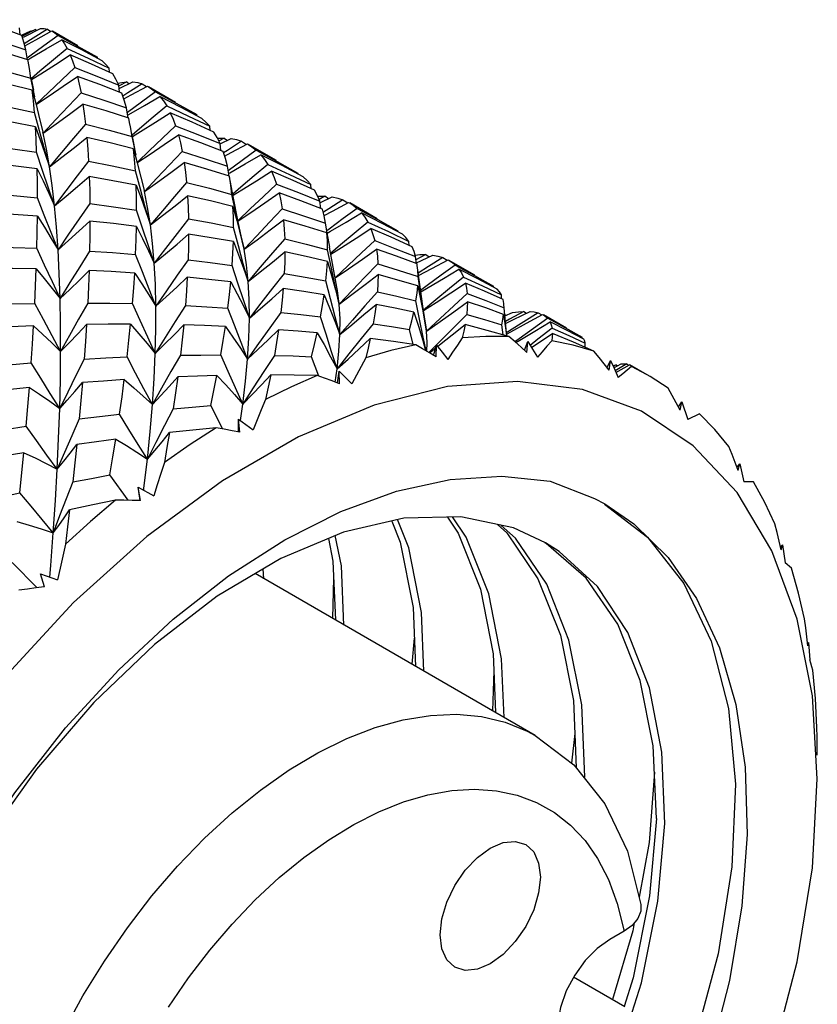
# Model space of a CAD drawing. Units: inches. Extents: x 0.7 to 21.3, y 0.5 to 16.
# Drawn here: x 20.4 to 20.5, y 13.2 to 13.3 of the extents above; entities that cross this region are included whole.
import ezdxf

# ---------------------------------------------------------------- set-up
doc = ezdxf.new("R2010")
doc.units = ezdxf.units.IN
doc.header["$LTSCALE"] = 1.21
doc.header["$MEASUREMENT"] = 0
doc.layers.get('0').update_dxf_attribs({"linetype": 'CONTINUOUS'})
doc.layers.add('AXIS', color=7, linetype='CONTINUOUS')

msp = doc.modelspace()

# ---------------------------------------------------------------- linework, layer by layer
at = {"color": 7, "linetype": 'CONTINUOUS'}
for p, q in [((20.37887, 13.33784), (20.37873, 13.33906)), ((20.37953, 13.33748), (20.38238, 13.33891)), ((20.38067, 13.33844), (20.37917, 13.33774)), ((20.38153, 13.33876), (20.37925, 13.33758)), ((20.37934, 13.33739), (20.37953, 13.33748)), ((20.3811, 13.33725), (20.37958, 13.33628)), ((20.3836, 13.3388), (20.3811, 13.33725)), ((20.38153, 13.33876), (20.38175, 13.3386)), ((20.38157, 13.33698), (20.38435, 13.33851)), ((20.38544, 13.3377), (20.383, 13.33593)), ((20.3836, 13.3388), (20.3842, 13.33842)), ((20.38435, 13.33851), (20.38449, 13.33843)), ((20.37966, 13.33594), (20.38157, 13.33698)), ((20.383, 13.33593), (20.38055, 13.33412)), ((20.38012, 13.33348), (20.37983, 13.33522)), ((20.38055, 13.33412), (20.38007, 13.33377)), ((20.39228, 13.33376), (20.39228, 13.33393)), ((20.38024, 13.33324), (20.38019, 13.33349)), ((20.39436, 13.33133), (20.39431, 13.33204)), ((20.38141, 13.32708), (20.38071, 13.33031)), ((20.38093, 13.32965), (20.3808, 13.33033)), ((20.38122, 13.32824), (20.38093, 13.32965)), ((20.39585, 13.3294), (20.39651, 13.32955)), ((20.39614, 13.32787), (20.396, 13.32909)), ((20.39737, 13.32965), (20.39607, 13.32896)), ((20.39607, 13.32849), (20.39844, 13.32965)), ((20.39651, 13.32955), (20.39737, 13.32965)), ((20.39737, 13.32965), (20.3978, 13.32934)), ((20.40005, 13.32931), (20.39758, 13.32774)), ((20.39817, 13.3274), (20.40098, 13.32891)), ((20.40005, 13.32931), (20.40083, 13.32883)), ((20.40098, 13.32891), (20.40115, 13.32881)), ((20.39758, 13.32774), (20.39672, 13.32718)), ((20.39687, 13.32671), (20.39817, 13.3274)), ((20.40237, 13.32792), (20.39995, 13.32613)), ((20.39995, 13.32613), (20.39752, 13.32432)), ((20.38221, 13.32117), (20.38134, 13.32436)), ((20.39763, 13.32336), (20.39733, 13.32512)), ((20.39754, 13.32386), (20.39775, 13.32398)), ((20.40955, 13.32379), (20.40955, 13.32396)), ((20.38224, 13.32326), (20.38285, 13.32076)), ((20.38504, 13.3231), (20.38285, 13.32076)), ((20.39789, 13.3226), (20.39774, 13.32337)), ((20.41186, 13.32123), (20.4118, 13.32194)), ((20.38285, 13.32076), (20.38282, 13.3209)), ((20.399, 13.31693), (20.3983, 13.32016)), ((20.3986, 13.31898), (20.39837, 13.32017)), ((20.39879, 13.31809), (20.3986, 13.31898)), ((20.41431, 13.31989), (20.41335, 13.31936)), ((20.41373, 13.31772), (20.41359, 13.31894)), ((20.41361, 13.31889), (20.41551, 13.3198)), ((20.41431, 13.31989), (20.41487, 13.31949)), ((20.41734, 13.31934), (20.41488, 13.31775)), ((20.41552, 13.31737), (20.41835, 13.31888)), ((20.41734, 13.31934), (20.4182, 13.3188)), ((20.41835, 13.31888), (20.41854, 13.31877)), ((20.38276, 13.31429), (20.38173, 13.31742)), ((20.41488, 13.31775), (20.41421, 13.31731)), ((20.41438, 13.31678), (20.41552, 13.31737)), ((20.41987, 13.31781), (20.41746, 13.31602)), ((20.41517, 13.31325), (20.41488, 13.31499)), ((20.41746, 13.31602), (20.41503, 13.3142)), ((20.39975, 13.31104), (20.39889, 13.31423)), ((20.41508, 13.31375), (20.41528, 13.31385)), ((20.41548, 13.31172), (20.41523, 13.31326)), ((20.42714, 13.31364), (20.42713, 13.31381)), ((20.39983, 13.31311), (20.40044, 13.3106)), ((20.40263, 13.31294), (20.40044, 13.3106)), ((20.41588, 13.30976), (20.41525, 13.31315)), ((20.41567, 13.31012), (20.41548, 13.31172)), ((20.4294, 13.3111), (20.42935, 13.31181)), ((20.40044, 13.3106), (20.40041, 13.31072)), ((20.41635, 13.30691), (20.41567, 13.31012)), ((20.38306, 13.30648), (20.38187, 13.30953)), ((20.41677, 13.30533), (20.41588, 13.30976)), ((20.43182, 13.30979), (20.43079, 13.30922)), ((20.4311, 13.30769), (20.43096, 13.30891)), ((20.43105, 13.30871), (20.43306, 13.30967)), ((20.43242, 13.30936), (20.43182, 13.30979)), ((20.43493, 13.30918), (20.43247, 13.3076)), ((20.43311, 13.30722), (20.43594, 13.30872)), ((20.43493, 13.30918), (20.43579, 13.30864)), ((20.43594, 13.30872), (20.43612, 13.30862)), ((20.40011, 13.30426), (20.3991, 13.30738)), ((20.43247, 13.3076), (20.43155, 13.307)), ((20.43168, 13.30647), (20.43311, 13.30722)), ((20.43741, 13.30769), (20.43499, 13.3059)), ((20.41751, 13.30182), (20.41677, 13.30533)), ((20.43221, 13.30345), (20.43194, 13.30513)), ((20.43499, 13.3059), (20.43256, 13.30408)), ((20.41679, 13.3012), (20.41595, 13.30437)), ((20.41714, 13.3031), (20.41776, 13.3006)), ((20.43215, 13.30344), (20.43261, 13.30097)), ((20.43256, 13.30408), (20.43216, 13.30377)), ((20.43218, 13.3034), (20.43279, 13.30374)), ((20.44451, 13.30361), (20.44451, 13.30378)), ((20.41592, 13.30191), (20.4168, 13.29964)), ((20.44646, 13.30124), (20.44642, 13.30195)), ((20.4001, 13.29664), (20.39893, 13.29967)), ((20.43295, 13.29732), (20.43229, 13.30051)), ((20.44749, 13.29958), (20.44829, 13.29965)), ((20.44935, 13.29966), (20.44764, 13.29872)), ((20.44775, 13.29821), (20.45055, 13.29957)), ((20.44829, 13.29965), (20.44935, 13.29966)), ((20.44935, 13.29966), (20.44991, 13.29926)), ((20.43225, 13.29846), (20.43296, 13.29603)), ((20.44771, 13.29808), (20.44758, 13.29931)), ((20.44787, 13.29778), (20.44783, 13.29804)), ((20.45228, 13.29916), (20.44982, 13.29758)), ((20.4504, 13.29724), (20.45321, 13.29875)), ((20.45228, 13.29916), (20.45306, 13.29867)), ((20.45321, 13.29875), (20.45338, 13.29866)), ((20.4167, 13.29468), (20.41572, 13.29777)), ((20.4483, 13.29444), (20.44787, 13.29778)), ((20.44982, 13.29758), (20.44804, 13.29643)), ((20.4481, 13.29602), (20.4504, 13.29724)), ((20.4328, 13.29195), (20.432, 13.29508)), ((20.43296, 13.29603), (20.43364, 13.29356)), ((20.44847, 13.29266), (20.44799, 13.29586)), ((20.44889, 13.2903), (20.4483, 13.29444)), ((20.43364, 13.29356), (20.43429, 13.29106)), ((20.44958, 13.29427), (20.44845, 13.29342)), ((20.45655, 13.29288), (20.45978, 13.29166)), ((20.46113, 13.29401), (20.46113, 13.29418)), ((20.44826, 13.28847), (20.44764, 13.29163)), ((20.45978, 13.29166), (20.46294, 13.29043)), ((20.46251, 13.29197), (20.46247, 13.29268)), ((20.44938, 13.28706), (20.44889, 13.2903)), ((20.46294, 13.29043), (20.46291, 13.29096)), ((20.46325, 13.28724), (20.46294, 13.29043)), ((20.46304, 13.2893), (20.4633, 13.2891)), ((20.46309, 13.28901), (20.46443, 13.28958)), ((20.46639, 13.2898), (20.46389, 13.28846)), ((20.46457, 13.28838), (20.46746, 13.2898)), ((20.46639, 13.2898), (20.46683, 13.28949)), ((20.46888, 13.28957), (20.46949, 13.28918)), ((20.44899, 13.28902), (20.44947, 13.28637)), ((20.45182, 13.28857), (20.44947, 13.28637)), ((20.46287, 13.28927), (20.46325, 13.28654)), ((20.46389, 13.28846), (20.46318, 13.28806)), ((20.46321, 13.28772), (20.46457, 13.28838)), ((20.46411, 13.28624), (20.46686, 13.28773)), ((20.46686, 13.28773), (20.46964, 13.28927)), ((20.46964, 13.28927), (20.46977, 13.28919)), ((20.44717, 13.28406), (20.44653, 13.28665)), ((20.46277, 13.28571), (20.46253, 13.28744)), ((20.46342, 13.28553), (20.46325, 13.28724)), ((20.46325, 13.28654), (20.46338, 13.28554)), ((20.46389, 13.28641), (20.46337, 13.28608)), ((20.46339, 13.28586), (20.46411, 13.28624)), ((20.47128, 13.28691), (20.46883, 13.28497)), ((20.47128, 13.28691), (20.47419, 13.2856)), ((20.45183, 13.28462), (20.44989, 13.28264)), ((20.465, 13.28438), (20.46566, 13.28477)), ((20.4665, 13.28305), (20.46709, 13.28457)), ((20.46692, 13.28267), (20.46709, 13.28457)), ((20.46709, 13.28457), (20.46788, 13.28326)), ((20.46883, 13.28497), (20.4675, 13.2839)), ((20.47419, 13.2856), (20.47701, 13.28427)), ((20.47649, 13.28514), (20.47649, 13.28531)), ((20.47704, 13.28355), (20.47701, 13.28427)), ((20.44996, 13.2826), (20.45107, 13.28346)), ((20.45071, 13.28214), (20.4512, 13.28395)), ((20.45114, 13.28188), (20.4512, 13.28395)), ((20.4512, 13.28395), (20.45219, 13.28271)), ((20.45139, 13.28371), (20.45172, 13.28396)), ((20.45219, 13.28271), (20.45317, 13.28146)), ((20.46788, 13.28326), (20.46875, 13.28182)), ((20.43076, 13.27856), (20.42951, 13.28193)), ((20.48083, 13.28005), (20.48145, 13.28125)), ((20.48121, 13.27957), (20.48145, 13.28125)), ((20.48145, 13.28125), (20.48205, 13.27995)), ((20.43358, 13.27751), (20.43392, 13.27981)), ((20.43398, 13.27736), (20.43427, 13.27942)), ((20.43427, 13.27942), (20.4354, 13.27832)), ((20.43435, 13.27721), (20.43427, 13.27942)), ((20.48185, 13.28037), (20.48242, 13.28051)), ((20.48242, 13.28051), (20.48191, 13.28025)), ((20.48202, 13.28002), (20.48329, 13.28066)), ((20.48205, 13.27995), (20.48279, 13.2783)), ((20.48425, 13.28067), (20.48226, 13.27948)), ((20.48238, 13.2792), (20.48474, 13.28054)), ((20.48242, 13.28051), (20.48265, 13.28034)), ((20.48425, 13.28067), (20.48459, 13.28046)), ((20.48474, 13.28054), (20.48482, 13.2805)), ((20.48782, 13.27878), (20.48511, 13.28022)), ((20.4354, 13.27832), (20.43652, 13.27723)), ((20.47655, 13.27621), (20.46525, 13.27764)), ((20.4868, 13.27246), (20.47655, 13.27621)), ((20.49327, 13.27321), (20.49385, 13.2741)), ((20.49357, 13.27266), (20.49385, 13.2741)), ((20.49385, 13.2741), (20.49488, 13.27102)), ((20.40545, 13.27289), (20.40394, 13.26997)), ((20.4141, 13.26937), (20.41197, 13.27343)), ((20.41716, 13.27084), (20.41757, 13.2737)), ((20.49582, 13.26647), (20.4868, 13.27246)), ((20.38913, 13.27111), (20.38784, 13.26821)), ((20.4168, 13.26886), (20.41681, 13.2711)), ((20.41681, 13.2711), (20.41933, 13.26925)), ((20.41705, 13.26882), (20.41681, 13.2711)), ((20.50343, 13.25835), (20.49582, 13.26647)), ((20.40038, 13.25912), (20.40097, 13.26411)), ((20.50364, 13.26215), (20.50311, 13.26355)), ((20.50342, 13.26273), (20.5039, 13.26332)), ((20.50364, 13.26215), (20.5039, 13.26332)), ((20.5039, 13.26332), (20.50463, 13.26018)), ((20.39762, 13.25699), (20.39446, 13.2614)), ((20.47097, 13.26031), (20.47866, 13.25732)), ((20.38801, 13.26017), (20.38686, 13.25722)), ((20.39935, 13.25925), (20.4021, 13.25779)), ((20.39979, 13.25694), (20.39935, 13.25925)), ((20.39973, 13.25693), (20.39935, 13.25925)), ((20.40033, 13.25873), (20.40038, 13.25912)), ((20.47866, 13.25732), (20.48044, 13.25635)), ((20.50949, 13.24824), (20.50343, 13.25835)), ((20.47026, 13.24947), (20.4701, 13.24957)), ((20.51097, 13.24891), (20.51131, 13.24925)), ((20.51109, 13.24837), (20.51131, 13.24925)), ((20.51131, 13.24925), (20.51176, 13.24612)), ((20.38179, 13.24179), (20.3775, 13.24621)), ((20.42118, 13.24337), (20.42111, 13.2451)), ((20.38241, 13.24424), (20.38536, 13.24317)), ((20.38307, 13.24195), (20.38241, 13.24424)), ((20.41972, 13.24428), (20.41972, 13.24422)), ((20.43333, 13.24349), (20.43312, 13.23648)), ((20.44735, 13.23307), (20.44693, 13.22851)), ((20.51567, 13.23218), (20.51585, 13.23232)), ((20.51572, 13.23174), (20.51585, 13.23232)), ((20.51585, 13.23232), (20.51605, 13.22926)), ((20.46118, 13.22736), (20.46095, 13.22041)), ((20.51737, 13.20862), (20.51651, 13.22305)), ((20.50321, 13.22152), (20.50483, 13.21065)), ((20.46836, 13.21614), (20.47505, 13.21104)), ((20.47522, 13.21647), (20.47468, 13.21132)), ((20.48942, 13.20174), (20.48824, 13.18828)), ((20.48379, 13.18216), (20.48132, 13.18073)), ((20.4839, 13.16904), (20.47503, 13.17417))]:
    msp.add_line(p, q, dxfattribs=at)
for points in [[(20.37918, 13.33772), (20.37545, 13.33912), (20.37174, 13.34045)], [(20.38238, 13.33891), (20.38301, 13.33891), (20.3836, 13.3388)], [(20.37216, 13.33773), (20.376, 13.33651), (20.37983, 13.33522)], [(20.37983, 13.33522), (20.37951, 13.33654), (20.37918, 13.33772)], [(20.38067, 13.33844), (20.38087, 13.33853), (20.38153, 13.33876)], [(20.38449, 13.33843), (20.38491, 13.33815), (20.38544, 13.3377)], [(20.38544, 13.3377), (20.38882, 13.33587), (20.39228, 13.33393)], [(20.38019, 13.33349), (20.37628, 13.3347), (20.3724, 13.33583)], [(20.38019, 13.33349), (20.38073, 13.33381), (20.3834, 13.33537), (20.38608, 13.33697)], [(20.38704, 13.33547), (20.38466, 13.3335), (20.38228, 13.3315), (20.38081, 13.33025)], [(20.39309, 13.33333), (20.38956, 13.3352), (20.38608, 13.33697)], [(20.38608, 13.33697), (20.38657, 13.33628), (20.38704, 13.33547)], [(20.38704, 13.33547), (20.39067, 13.33379), (20.39431, 13.33204)], [(20.38085, 13.33006), (20.38243, 13.33105), (20.385, 13.33267), (20.38758, 13.33433)], [(20.39499, 13.33105), (20.39128, 13.33272), (20.38758, 13.33433)], [(20.38758, 13.33433), (20.38798, 13.33331), (20.38837, 13.33213)], [(20.37273, 13.33241), (20.37673, 13.33139), (20.38071, 13.33031)], [(20.38071, 13.33031), (20.38046, 13.33198), (20.38024, 13.33324)], [(20.38837, 13.33213), (20.38608, 13.32999), (20.38378, 13.32781), (20.38172, 13.32584)], [(20.38837, 13.33213), (20.39221, 13.33064), (20.396, 13.32909)], [(20.39431, 13.33204), (20.39371, 13.33274), (20.39309, 13.33333)], [(20.38173, 13.32578), (20.3839, 13.32723), (20.38635, 13.32889), (20.38881, 13.33059)], [(20.39654, 13.32772), (20.39269, 13.32919), (20.38881, 13.33059)], [(20.38881, 13.33059), (20.38913, 13.32925), (20.38944, 13.32773)], [(20.396, 13.32909), (20.39551, 13.33013), (20.39499, 13.33105)], [(20.38097, 13.32819), (20.37697, 13.32918), (20.37291, 13.33012)], [(20.39844, 13.32965), (20.39929, 13.32953), (20.40005, 13.32931)], [(20.40115, 13.32881), (20.40169, 13.32846), (20.40237, 13.32792)], [(20.38097, 13.32819), (20.38162, 13.32575), (20.38224, 13.32326)], [(20.38134, 13.32436), (20.38117, 13.32636), (20.38097, 13.32819)], [(20.38944, 13.32773), (20.38724, 13.32543), (20.38504, 13.3231)], [(20.38944, 13.32773), (20.3934, 13.32645), (20.39733, 13.32512)], [(20.39733, 13.32512), (20.39695, 13.32648), (20.39654, 13.32772)], [(20.39775, 13.32398), (20.40044, 13.32553), (20.40315, 13.32712)], [(20.40237, 13.32792), (20.40598, 13.32596), (20.40955, 13.32396)], [(20.41045, 13.32331), (20.40683, 13.32523), (20.40315, 13.32712)], [(20.40315, 13.32712), (20.40375, 13.32635), (20.40432, 13.32548)], [(20.37316, 13.32602), (20.37728, 13.32521), (20.38134, 13.32436)], [(20.38285, 13.32076), (20.38513, 13.32239), (20.38744, 13.32407), (20.38977, 13.3258)], [(20.39774, 13.32337), (20.39379, 13.32461), (20.38977, 13.3258)], [(20.38977, 13.3258), (20.39001, 13.32414), (20.39023, 13.32229)], [(20.40432, 13.32548), (20.40196, 13.3235), (20.39959, 13.3215), (20.39832, 13.32041)], [(20.40432, 13.32548), (20.4081, 13.32372), (20.4118, 13.32194)], [(20.39837, 13.32017), (20.39977, 13.32103), (20.40235, 13.32264), (20.40495, 13.3243)], [(20.41253, 13.32093), (20.40877, 13.32263), (20.40495, 13.3243)], [(20.40495, 13.3243), (20.40543, 13.3232), (20.40587, 13.32202)], [(20.38151, 13.32187), (20.37744, 13.32263), (20.37328, 13.32335)], [(20.38151, 13.32187), (20.38235, 13.31958), (20.38317, 13.31726), (20.38396, 13.31492)], [(20.38173, 13.31742), (20.38163, 13.3197), (20.38151, 13.32187)], [(20.39023, 13.32229), (20.38814, 13.31985), (20.38604, 13.31739), (20.38396, 13.31492)], [(20.39023, 13.32229), (20.39432, 13.32124), (20.3983, 13.32016)], [(20.3983, 13.32016), (20.39803, 13.32182), (20.39789, 13.3226)], [(20.40587, 13.32202), (20.40359, 13.31987), (20.40129, 13.3177), (20.39929, 13.31577)], [(20.40587, 13.32202), (20.40975, 13.3205), (20.41359, 13.31894)], [(20.4118, 13.32194), (20.41115, 13.32267), (20.41045, 13.32331)], [(20.38396, 13.31492), (20.38308, 13.31802), (20.38221, 13.32117)], [(20.38396, 13.31492), (20.38344, 13.31795), (20.38285, 13.32076)], [(20.3993, 13.3157), (20.40143, 13.31711), (20.40388, 13.31876), (20.40635, 13.32046)], [(20.41413, 13.31757), (20.41026, 13.31904), (20.40635, 13.32046)], [(20.40635, 13.32046), (20.40671, 13.31907), (20.40703, 13.31757)], [(20.41359, 13.31894), (20.41308, 13.31998), (20.41253, 13.32093)], [(20.37343, 13.31861), (20.37757, 13.31804), (20.38173, 13.31742)], [(20.38396, 13.31492), (20.38611, 13.31656), (20.38828, 13.31825), (20.39046, 13.31999)], [(20.39856, 13.31804), (20.39451, 13.31904), (20.39046, 13.31999)], [(20.39046, 13.31999), (20.39061, 13.31798), (20.39075, 13.31586)], [(20.41314, 13.31985), (20.41325, 13.31986), (20.41431, 13.31989)], [(20.41551, 13.3198), (20.41643, 13.31962), (20.41734, 13.31934)], [(20.41854, 13.31877), (20.41914, 13.31839), (20.41987, 13.31781)], [(20.39856, 13.31804), (20.39921, 13.31559), (20.39983, 13.31311)], [(20.39889, 13.31423), (20.39874, 13.31617), (20.39856, 13.31804)], [(20.40703, 13.31757), (20.40483, 13.31527), (20.40263, 13.31294)], [(20.40703, 13.31757), (20.41101, 13.3163), (20.41488, 13.31499)], [(20.41488, 13.31499), (20.41453, 13.31633), (20.41413, 13.31757)], [(20.41528, 13.31385), (20.41798, 13.3154), (20.4207, 13.31699)], [(20.41987, 13.31781), (20.4235, 13.31584), (20.42713, 13.31381)], [(20.42804, 13.31316), (20.42436, 13.31511), (20.4207, 13.31699)], [(20.4207, 13.31699), (20.42133, 13.3162), (20.4219, 13.31532)], [(20.38181, 13.31456), (20.37764, 13.3151), (20.3735, 13.31558)], [(20.39075, 13.31586), (20.38877, 13.31331), (20.38679, 13.31073), (20.38483, 13.30815)], [(20.39075, 13.31586), (20.39483, 13.31507), (20.39889, 13.31423)], [(20.40044, 13.3106), (20.40272, 13.31223), (20.40503, 13.31392), (20.40736, 13.31565)], [(20.41523, 13.31326), (20.41132, 13.31448), (20.40736, 13.31565)], [(20.40736, 13.31565), (20.40759, 13.31396), (20.40778, 13.31218)], [(20.4219, 13.31532), (20.41955, 13.31335), (20.41718, 13.31134), (20.41581, 13.31017)], [(20.4219, 13.31532), (20.42567, 13.31358), (20.42935, 13.31181)], [(20.38181, 13.31456), (20.38284, 13.31246), (20.38385, 13.31032), (20.38483, 13.30815)], [(20.38187, 13.30953), (20.38185, 13.31208), (20.38181, 13.31456)], [(20.38483, 13.30815), (20.3838, 13.31119), (20.38276, 13.31429)], [(20.38483, 13.30815), (20.38443, 13.31165), (20.38396, 13.31492)], [(20.41585, 13.30995), (20.41736, 13.31088), (20.41994, 13.31249), (20.42253, 13.31414)], [(20.43003, 13.31082), (20.4263, 13.3125), (20.42253, 13.31414)], [(20.42253, 13.31414), (20.423, 13.31306), (20.42341, 13.3119)], [(20.38483, 13.30815), (20.38683, 13.30978), (20.38884, 13.31147), (20.39087, 13.3132)], [(20.39901, 13.31174), (20.39496, 13.31249), (20.39087, 13.3132)], [(20.39087, 13.3132), (20.39094, 13.3109), (20.39098, 13.30851)], [(20.39901, 13.31174), (20.39986, 13.30946), (20.40068, 13.30714), (20.40149, 13.3048)], [(20.3991, 13.30738), (20.39907, 13.3096), (20.39901, 13.31174)], [(20.40778, 13.31218), (20.40568, 13.30974), (20.40358, 13.30728), (20.40149, 13.3048)], [(20.40778, 13.31218), (20.41174, 13.31118), (20.41567, 13.31012)], [(20.42341, 13.3119), (20.42112, 13.30976), (20.41882, 13.30758), (20.41672, 13.30556)], [(20.42341, 13.3119), (20.42722, 13.31042), (20.43096, 13.30891)], [(20.42935, 13.31181), (20.42874, 13.31251), (20.42804, 13.31316)], [(20.37356, 13.31025), (20.37773, 13.30991), (20.38187, 13.30953)], [(20.40149, 13.3048), (20.40061, 13.30789), (20.39975, 13.31104)], [(20.40149, 13.3048), (20.40101, 13.30781), (20.40044, 13.3106)], [(20.40149, 13.3048), (20.40362, 13.30645), (20.40578, 13.30814), (20.40795, 13.30989)], [(20.41583, 13.30803), (20.41193, 13.30898), (20.40795, 13.30989)], [(20.40795, 13.30989), (20.40806, 13.30792), (20.40812, 13.30588)], [(20.41673, 13.30552), (20.41895, 13.30699), (20.42139, 13.30866), (20.42385, 13.31036)], [(20.43141, 13.30757), (20.42761, 13.309), (20.42385, 13.31036)], [(20.42385, 13.31036), (20.42415, 13.30899), (20.42439, 13.30758)], [(20.43096, 13.30891), (20.43053, 13.30988), (20.43003, 13.31082)], [(20.38545, 13.30051), (20.38517, 13.30444), (20.38483, 13.30815)], [(20.39098, 13.30851), (20.38913, 13.30586), (20.38728, 13.30318), (20.38545, 13.30051)], [(20.39098, 13.30851), (20.39508, 13.30796), (20.3991, 13.30738)], [(20.43058, 13.30978), (20.43072, 13.3098), (20.43182, 13.30979)], [(20.43306, 13.30967), (20.43404, 13.30946), (20.43493, 13.30918)], [(20.43612, 13.30862), (20.43672, 13.30824), (20.43741, 13.30769)], [(20.38185, 13.30632), (20.37773, 13.30661), (20.37356, 13.30686)], [(20.38545, 13.30051), (20.38426, 13.30347), (20.38306, 13.30648)], [(20.41583, 13.30803), (20.4165, 13.30558), (20.41714, 13.3031)], [(20.41595, 13.30437), (20.41592, 13.30622), (20.41583, 13.30803)], [(20.41776, 13.3006), (20.41705, 13.30373), (20.41635, 13.30691)], [(20.42439, 13.30758), (20.42218, 13.30528), (20.41997, 13.30294), (20.41776, 13.3006)], [(20.42439, 13.30758), (20.42812, 13.3064), (20.43194, 13.30513)], [(20.43194, 13.30513), (20.4317, 13.30639), (20.43141, 13.30757)], [(20.43279, 13.30374), (20.43548, 13.30529), (20.43819, 13.30689)], [(20.43741, 13.30769), (20.44101, 13.30574), (20.44451, 13.30378)], [(20.44532, 13.30318), (20.44177, 13.30506), (20.43819, 13.30689)], [(20.43819, 13.30689), (20.43877, 13.30613), (20.43927, 13.30531)], [(20.38175, 13.30076), (20.38182, 13.30356), (20.38185, 13.30632)], [(20.38185, 13.30632), (20.38307, 13.30442), (20.38427, 13.30247), (20.38545, 13.30051)], [(20.38545, 13.30051), (20.38728, 13.30211), (20.38913, 13.30377), (20.39099, 13.30548)], [(20.39099, 13.30548), (20.39098, 13.30292), (20.39093, 13.30028)], [(20.39908, 13.30453), (20.39508, 13.30503), (20.39099, 13.30548)], [(20.40216, 13.29815), (20.40187, 13.30158), (20.40149, 13.3048)], [(20.40812, 13.30588), (20.40612, 13.30332), (20.40413, 13.30074), (20.40216, 13.29815)], [(20.40812, 13.30588), (20.41204, 13.30515), (20.41595, 13.30437)], [(20.41776, 13.3006), (20.42003, 13.30224), (20.42232, 13.30394), (20.42463, 13.30568)], [(20.43215, 13.30344), (20.42837, 13.3046), (20.42463, 13.30568)], [(20.42463, 13.30568), (20.42476, 13.30403), (20.42484, 13.30239)], [(20.43927, 13.30531), (20.43689, 13.30334), (20.43451, 13.30134), (20.4328, 13.29987)], [(20.43927, 13.30531), (20.44285, 13.30366), (20.44642, 13.30195)], [(20.39893, 13.29967), (20.39902, 13.30223), (20.39908, 13.30453)], [(20.39908, 13.30453), (20.40012, 13.30244), (20.40115, 13.30031), (20.40216, 13.29815)], [(20.40216, 13.29815), (20.40114, 13.30118), (20.40011, 13.30426)], [(20.40216, 13.29815), (20.40413, 13.29979), (20.40613, 13.30149), (20.40814, 13.30323)], [(20.40814, 13.30323), (20.40811, 13.30108), (20.40805, 13.29874)], [(20.41592, 13.30191), (20.41207, 13.30259), (20.40814, 13.30323)], [(20.43229, 13.30051), (20.43225, 13.30202), (20.43215, 13.30344)], [(20.43282, 13.29974), (20.43467, 13.30089), (20.43723, 13.30251), (20.43981, 13.30417)], [(20.44696, 13.30102), (20.4433, 13.30266), (20.43981, 13.30417)], [(20.43981, 13.30417), (20.44017, 13.30316), (20.44047, 13.30209)], [(20.44642, 13.30195), (20.4459, 13.3026), (20.44532, 13.30318)], [(20.41572, 13.29777), (20.41584, 13.29988), (20.41592, 13.30191)], [(20.42484, 13.30239), (20.42272, 13.29995), (20.42059, 13.29748), (20.41848, 13.295)], [(20.42484, 13.30239), (20.42854, 13.30148), (20.43229, 13.30051)], [(20.44047, 13.30209), (20.43816, 13.29995), (20.43584, 13.29777), (20.43358, 13.29563)], [(20.44047, 13.30209), (20.44399, 13.30074), (20.44758, 13.29931)], [(20.37353, 13.301), (20.37767, 13.3009), (20.38175, 13.30076)], [(20.38581, 13.29204), (20.38446, 13.2949), (20.38311, 13.29782), (20.38175, 13.30076)], [(20.38581, 13.29204), (20.38566, 13.29637), (20.38545, 13.30051)], [(20.39093, 13.30028), (20.38921, 13.29755), (20.3875, 13.29479), (20.38581, 13.29204)], [(20.39093, 13.30028), (20.39493, 13.3), (20.39893, 13.29967)], [(20.41848, 13.295), (20.41763, 13.29807), (20.41679, 13.3012)], [(20.4168, 13.29964), (20.41765, 13.29733), (20.41848, 13.295)], [(20.41848, 13.295), (20.41819, 13.2979), (20.41776, 13.3006)], [(20.41848, 13.295), (20.42059, 13.29666), (20.42273, 13.29837), (20.42487, 13.30013)], [(20.42487, 13.30013), (20.42484, 13.29827), (20.42476, 13.29638)], [(20.43225, 13.29846), (20.42854, 13.29933), (20.42487, 13.30013)], [(20.43388, 13.29403), (20.43323, 13.29749), (20.43261, 13.30097)], [(20.43358, 13.29562), (20.43592, 13.29721), (20.43833, 13.29888), (20.44076, 13.3006)], [(20.44783, 13.29804), (20.44427, 13.29936), (20.44076, 13.3006)], [(20.44076, 13.3006), (20.44093, 13.29937), (20.44103, 13.29805)], [(20.44758, 13.29931), (20.4473, 13.3002), (20.44696, 13.30102)], [(20.45055, 13.29957), (20.45145, 13.2994), (20.45228, 13.29916)], [(20.40244, 13.2907), (20.40235, 13.29452), (20.40216, 13.29815)], [(20.40805, 13.29874), (20.40617, 13.29608), (20.4043, 13.29339), (20.40244, 13.2907)], [(20.40805, 13.29874), (20.41187, 13.29828), (20.41572, 13.29777)], [(20.432, 13.29508), (20.43215, 13.29681), (20.43225, 13.29846)], [(20.44103, 13.29805), (20.43878, 13.29574), (20.43653, 13.29341), (20.43429, 13.29106)], [(20.44103, 13.29805), (20.44452, 13.29697), (20.44799, 13.29586)], [(20.45446, 13.29785), (20.45202, 13.29608), (20.44958, 13.29427)], [(20.45338, 13.29866), (20.45387, 13.29834), (20.45446, 13.29785)], [(20.45446, 13.29785), (20.4578, 13.29605), (20.46113, 13.29418)], [(20.38165, 13.2972), (20.37754, 13.29726), (20.37348, 13.29727)], [(20.38139, 13.29118), (20.38153, 13.29423), (20.38165, 13.2972)], [(20.38165, 13.2972), (20.38305, 13.29552), (20.38444, 13.29379), (20.38581, 13.29204)], [(20.38581, 13.29204), (20.38747, 13.29361), (20.38915, 13.29523), (20.39084, 13.2969)], [(20.39084, 13.2969), (20.39073, 13.29412), (20.3906, 13.29125)], [(20.39876, 13.29646), (20.3947, 13.29671), (20.39084, 13.2969)], [(20.39837, 13.29115), (20.39859, 13.29391), (20.39876, 13.29646)], [(20.39876, 13.29646), (20.40001, 13.29458), (20.40124, 13.29265), (20.40244, 13.2907)], [(20.40244, 13.2907), (20.40127, 13.29365), (20.4001, 13.29664)], [(20.42476, 13.29638), (20.42273, 13.29381), (20.4207, 13.29121), (20.41869, 13.28861)], [(20.42476, 13.29638), (20.42838, 13.29575), (20.432, 13.29508)], [(20.43429, 13.29106), (20.43362, 13.29416), (20.43295, 13.29732)], [(20.43429, 13.29106), (20.43652, 13.29272), (20.43879, 13.29444), (20.44107, 13.29621)], [(20.44107, 13.29621), (20.44103, 13.29475), (20.44093, 13.29322)], [(20.44794, 13.29424), (20.44451, 13.29524), (20.44107, 13.29621)], [(20.44799, 13.29586), (20.44795, 13.29698), (20.44787, 13.29778)], [(20.44848, 13.29321), (20.44976, 13.29395), (20.45243, 13.29552), (20.45511, 13.29712)], [(20.46176, 13.29368), (20.4584, 13.29545), (20.45511, 13.29712)], [(20.45511, 13.29712), (20.45553, 13.29647), (20.45588, 13.29575)], [(20.40244, 13.2907), (20.40425, 13.29232), (20.40608, 13.29401), (20.40791, 13.29573)], [(20.40791, 13.29573), (20.40777, 13.29335), (20.40758, 13.29081)], [(20.41548, 13.29494), (20.41165, 13.29536), (20.40791, 13.29573)], [(20.41497, 13.29037), (20.41525, 13.29271), (20.41548, 13.29494)], [(20.41548, 13.29494), (20.41658, 13.29287), (20.41765, 13.29075), (20.41869, 13.28861)], [(20.41869, 13.28861), (20.4177, 13.29162), (20.4167, 13.29468)], [(20.41869, 13.28861), (20.41865, 13.2919), (20.41848, 13.295)], [(20.45588, 13.29575), (20.45348, 13.29379), (20.45107, 13.29179), (20.44893, 13.28999)], [(20.44894, 13.28995), (20.45116, 13.29136), (20.45369, 13.29301), (20.45624, 13.29469)], [(20.45588, 13.29575), (20.45918, 13.29424), (20.46247, 13.29268)], [(20.46276, 13.29186), (20.45952, 13.29329), (20.45624, 13.29469)], [(20.45624, 13.29469), (20.45643, 13.29382), (20.45655, 13.29288)], [(20.41869, 13.28861), (20.42063, 13.29027), (20.4226, 13.292), (20.42458, 13.29376)], [(20.42458, 13.29376), (20.42439, 13.29174), (20.42415, 13.28961)], [(20.4317, 13.29266), (20.42813, 13.29323), (20.42458, 13.29376)], [(20.43429, 13.29106), (20.43399, 13.29342), (20.43388, 13.29403)], [(20.44093, 13.29322), (20.43876, 13.29077), (20.43658, 13.28828), (20.43442, 13.28579)], [(20.44093, 13.29322), (20.44431, 13.29244), (20.44764, 13.29163)], [(20.44764, 13.29163), (20.44782, 13.29296), (20.44794, 13.29424)], [(20.44794, 13.29424), (20.44848, 13.29165), (20.44899, 13.28902)], [(20.45655, 13.29288), (20.45419, 13.29074), (20.45182, 13.28857)], [(20.46247, 13.29268), (20.46215, 13.29322), (20.46176, 13.29368)], [(20.37335, 13.29094), (20.3773, 13.29108), (20.38139, 13.29118)], [(20.3859, 13.28282), (20.3844, 13.28557), (20.3829, 13.28836), (20.38139, 13.29118)], [(20.3859, 13.28282), (20.38589, 13.28751), (20.38581, 13.29204)], [(20.3906, 13.29125), (20.38902, 13.28845), (20.38745, 13.28563), (20.3859, 13.28282)], [(20.3906, 13.29125), (20.39444, 13.29122), (20.39837, 13.29115)], [(20.40234, 13.2825), (20.40102, 13.28534), (20.3997, 13.28823), (20.39837, 13.29115)], [(20.43107, 13.28887), (20.43141, 13.29081), (20.4317, 13.29266)], [(20.4317, 13.29266), (20.43263, 13.29041), (20.43354, 13.28811), (20.43442, 13.28579)], [(20.43442, 13.28579), (20.43361, 13.28884), (20.4328, 13.29195)], [(20.43442, 13.28579), (20.43444, 13.28852), (20.43429, 13.29106)], [(20.43442, 13.28579), (20.43649, 13.28748), (20.43859, 13.28923), (20.44071, 13.29101)], [(20.44071, 13.29101), (20.44048, 13.28937), (20.4402, 13.28766)], [(20.44727, 13.28964), (20.44401, 13.29034), (20.44071, 13.29101)], [(20.44947, 13.28637), (20.44897, 13.28949), (20.44847, 13.29266)], [(20.44947, 13.28637), (20.45182, 13.28803), (20.4542, 13.28973), (20.4566, 13.29148)], [(20.4566, 13.29148), (20.45656, 13.2904), (20.45645, 13.28926)], [(20.46287, 13.28927), (20.45976, 13.29039), (20.4566, 13.29148)], [(20.46291, 13.29096), (20.46289, 13.29117), (20.46276, 13.29186)], [(20.40758, 13.29081), (20.40582, 13.28805), (20.40407, 13.28527), (20.40234, 13.2825)], [(20.40234, 13.2825), (20.40244, 13.28669), (20.40244, 13.2907)], [(20.40758, 13.29081), (20.41127, 13.29061), (20.41497, 13.29037)], [(20.41838, 13.28149), (20.41725, 13.28441), (20.41611, 13.28738), (20.41497, 13.29037)], [(20.42415, 13.28961), (20.42222, 13.28692), (20.42029, 13.28421), (20.41838, 13.28149)], [(20.42415, 13.28961), (20.42763, 13.28926), (20.43107, 13.28887)], [(20.44653, 13.28665), (20.44693, 13.28817), (20.44727, 13.28964)], [(20.44727, 13.28964), (20.44805, 13.28722), (20.44881, 13.28475), (20.44932, 13.28299)], [(20.46888, 13.28957), (20.46639, 13.28801), (20.46389, 13.28641)], [(20.46443, 13.28958), (20.46545, 13.28973), (20.46639, 13.2898)], [(20.46746, 13.2898), (20.4682, 13.28972), (20.46888, 13.28957)], [(20.41838, 13.28149), (20.4186, 13.28514), (20.41869, 13.28861)], [(20.43392, 13.27981), (20.43297, 13.28279), (20.43202, 13.28582), (20.43107, 13.28887)], [(20.4402, 13.28766), (20.4381, 13.28506), (20.436, 13.28244), (20.43392, 13.27981)], [(20.4402, 13.28766), (20.44339, 13.28717), (20.44653, 13.28665)], [(20.44938, 13.28295), (20.44889, 13.28534), (20.44826, 13.28847)], [(20.45645, 13.28926), (20.45414, 13.28696), (20.45183, 13.28462)], [(20.45645, 13.28926), (20.45953, 13.28836), (20.46253, 13.28744)], [(20.46253, 13.28744), (20.46274, 13.28838), (20.46287, 13.28927)], [(20.47052, 13.2886), (20.46804, 13.28684), (20.46555, 13.28505), (20.46484, 13.28452)], [(20.46566, 13.28477), (20.46829, 13.28636), (20.47094, 13.28799)], [(20.46977, 13.28919), (20.47011, 13.28896), (20.47052, 13.2886)], [(20.47052, 13.2886), (20.47353, 13.28697), (20.47649, 13.28531)], [(20.47683, 13.28496), (20.47392, 13.28648), (20.47094, 13.28799)], [(20.47094, 13.28799), (20.47115, 13.28748), (20.47128, 13.28691)], [(20.38119, 13.28727), (20.37717, 13.28709), (20.37325, 13.28688)], [(20.38078, 13.28085), (20.381, 13.28411), (20.38119, 13.28727)], [(20.38119, 13.28727), (20.38277, 13.28582), (20.38435, 13.28434), (20.3859, 13.28282)], [(20.3859, 13.28282), (20.38739, 13.28434), (20.3889, 13.28591), (20.3904, 13.28752)], [(20.3904, 13.28752), (20.39021, 13.28456), (20.39, 13.2815)], [(20.39805, 13.28757), (20.39418, 13.28757), (20.3904, 13.28752)], [(20.39744, 13.28188), (20.39777, 13.2848), (20.39805, 13.28757)], [(20.39805, 13.28757), (20.3995, 13.28592), (20.40093, 13.28423), (20.40234, 13.2825)], [(20.40234, 13.2825), (20.40397, 13.28409), (20.40562, 13.28574), (20.40728, 13.28744)], [(20.40728, 13.28744), (20.40701, 13.28484), (20.40671, 13.28217)], [(20.41453, 13.28717), (20.41091, 13.28732), (20.40728, 13.28744)], [(20.41372, 13.28224), (20.41415, 13.28474), (20.41453, 13.28717)], [(20.41453, 13.28717), (20.41584, 13.28532), (20.41713, 13.28342), (20.41838, 13.28149)], [(20.41838, 13.28149), (20.42015, 13.28315), (20.42195, 13.28486), (20.42375, 13.28662)], [(20.42375, 13.28662), (20.42341, 13.28442), (20.42303, 13.28214)], [(20.43049, 13.28606), (20.42715, 13.28635), (20.42375, 13.28662)], [(20.42951, 13.28193), (20.43003, 13.28404), (20.43049, 13.28606)], [(20.43049, 13.28606), (20.43167, 13.28402), (20.43281, 13.28193), (20.43392, 13.27981)], [(20.44954, 13.28285), (20.44959, 13.28441), (20.44947, 13.28637)], [(20.45172, 13.28396), (20.45394, 13.28571), (20.45618, 13.2875)], [(20.45618, 13.2875), (20.45595, 13.28637), (20.45567, 13.28519)], [(20.4638, 13.28542), (20.46003, 13.28648), (20.45618, 13.2875)], [(20.46773, 13.28352), (20.46884, 13.28427), (20.47135, 13.28598)], [(20.47135, 13.28598), (20.47131, 13.28535), (20.47122, 13.28467)], [(20.47856, 13.28288), (20.47501, 13.28445), (20.47135, 13.28598)], [(20.43392, 13.27981), (20.43425, 13.28289), (20.43442, 13.28579)], [(20.43392, 13.27981), (20.43583, 13.28152), (20.43775, 13.28327), (20.43969, 13.28507)], [(20.43969, 13.28507), (20.43933, 13.28343), (20.43893, 13.28175)], [(20.44761, 13.284), (20.44372, 13.28455), (20.43969, 13.28507)], [(20.45567, 13.28519), (20.45483, 13.28395), (20.45399, 13.2827), (20.45317, 13.28146)], [(20.4638, 13.28542), (20.45978, 13.28543), (20.45567, 13.28519)], [(20.46692, 13.28267), (20.46589, 13.28359), (20.46485, 13.28451), (20.4638, 13.28542)], [(20.47122, 13.28467), (20.47039, 13.28373), (20.46956, 13.28278), (20.46875, 13.28182)], [(20.47856, 13.28288), (20.47495, 13.28391), (20.47122, 13.28467)], [(20.47701, 13.28432), (20.47696, 13.28465), (20.47683, 13.28496)], [(20.38573, 13.27291), (20.38585, 13.27795), (20.3859, 13.28282)], [(20.40184, 13.27361), (20.40214, 13.27814), (20.40234, 13.2825)], [(20.44761, 13.284), (20.44329, 13.283), (20.43893, 13.28175)], [(20.45114, 13.28188), (20.44997, 13.28259), (20.44879, 13.2833), (20.44761, 13.284)], [(20.48121, 13.27957), (20.48034, 13.28067), (20.47945, 13.28178), (20.47856, 13.28288)], [(20.37303, 13.28016), (20.37686, 13.28052), (20.38078, 13.28085)], [(20.38573, 13.27291), (20.38409, 13.27552), (20.38244, 13.27818), (20.38078, 13.28085)], [(20.39, 13.2815), (20.38856, 13.27864), (20.38713, 13.27577), (20.38573, 13.27291)], [(20.39, 13.2815), (20.39373, 13.28171), (20.39744, 13.28188)], [(20.40184, 13.27361), (20.40038, 13.27633), (20.39891, 13.27909), (20.39744, 13.28188)], [(20.40671, 13.28217), (20.40507, 13.27933), (20.40344, 13.27647), (20.40184, 13.27361)], [(20.40671, 13.28217), (20.41025, 13.28222), (20.41372, 13.28224)], [(20.41757, 13.2737), (20.41629, 13.27651), (20.41501, 13.27936), (20.41372, 13.28224)], [(20.42303, 13.28214), (20.42119, 13.27934), (20.41937, 13.27652), (20.41757, 13.2737)], [(20.41757, 13.2737), (20.41804, 13.27768), (20.41838, 13.28149)], [(20.42303, 13.28214), (20.4263, 13.28205), (20.42951, 13.28193)], [(20.43893, 13.28175), (20.43811, 13.28024), (20.43731, 13.27873), (20.43652, 13.27723)], [(20.48511, 13.28022), (20.48433, 13.2796), (20.48356, 13.27896), (20.48279, 13.2783)], [(20.48329, 13.28066), (20.48381, 13.28069), (20.48425, 13.28067)], [(20.48482, 13.2805), (20.48496, 13.28041), (20.48511, 13.28022)], [(20.46525, 13.27764), (20.45311, 13.27674), (20.44037, 13.27352), (20.42725, 13.26803), (20.41401, 13.26039), (20.4009, 13.25073), (20.38815, 13.23924), (20.37602, 13.22612), (20.36471, 13.21164), (20.35446, 13.19605), (20.34545, 13.17965), (20.33784, 13.16274), (20.33178, 13.14563), (20.32739, 13.1287), (20.32476, 13.11235), (20.32389, 13.09692)], [(20.38573, 13.27291), (20.38704, 13.27436), (20.38836, 13.27587), (20.38968, 13.27742)], [(20.38968, 13.27742), (20.38942, 13.27432), (20.38913, 13.27111)], [(20.39696, 13.27794), (20.39333, 13.27769), (20.38968, 13.27742)], [(20.39613, 13.27194), (20.39656, 13.27498), (20.39696, 13.27794)], [(20.39696, 13.27794), (20.39861, 13.27654), (20.40024, 13.27509), (20.40184, 13.27361)], [(20.40184, 13.27361), (20.4033, 13.27516), (20.40476, 13.27677), (20.40624, 13.27842)], [(20.40624, 13.27842), (20.40586, 13.27565), (20.40545, 13.27289)], [(20.41305, 13.27864), (20.40967, 13.27854), (20.40624, 13.27842)], [(20.41197, 13.27343), (20.41253, 13.27605), (20.41305, 13.27864)], [(20.41305, 13.27864), (20.41458, 13.27704), (20.41609, 13.27539), (20.41757, 13.2737)], [(20.41757, 13.2737), (20.41916, 13.27534), (20.42077, 13.27702), (20.42239, 13.27875)], [(20.42239, 13.27875), (20.42196, 13.27663), (20.4215, 13.27447)], [(20.43047, 13.27867), (20.42599, 13.27669), (20.4215, 13.27447)], [(20.43047, 13.27867), (20.42648, 13.27873), (20.42239, 13.27875)], [(20.43435, 13.27721), (20.43307, 13.27771), (20.43177, 13.27819), (20.43047, 13.27867)], [(20.49143, 13.27647), (20.48834, 13.27847), (20.48782, 13.27878)], [(20.38047, 13.27659), (20.37662, 13.27619), (20.37286, 13.27576)], [(20.37993, 13.26986), (20.38021, 13.27327), (20.38047, 13.27659)], [(20.38047, 13.27659), (20.38224, 13.27541), (20.384, 13.27418), (20.38573, 13.27291)], [(20.49357, 13.27266), (20.49287, 13.27393), (20.49215, 13.2752), (20.49143, 13.27647)], [(20.4215, 13.27447), (20.42076, 13.27272), (20.42004, 13.27098), (20.41933, 13.26925)], [(20.3853, 13.26239), (20.38555, 13.26772), (20.38573, 13.27291)], [(20.40097, 13.26411), (20.40145, 13.26893), (20.40184, 13.27361)], [(20.40545, 13.27289), (20.40874, 13.27317), (20.41197, 13.27343)], [(20.38913, 13.27111), (20.39265, 13.27154), (20.39613, 13.27194)], [(20.40097, 13.26411), (20.39937, 13.26669), (20.39775, 13.26931), (20.39613, 13.27194)], [(20.49691, 13.27198), (20.49623, 13.27167), (20.49556, 13.27135), (20.49488, 13.27102)], [(20.50202, 13.26636), (20.49955, 13.26928), (20.49691, 13.27198)], [(20.37257, 13.26874), (20.37623, 13.26931), (20.37993, 13.26986)], [(20.3853, 13.26239), (20.38352, 13.26485), (20.38173, 13.26735), (20.37993, 13.26986)], [(20.40394, 13.26997), (20.40244, 13.26704), (20.40097, 13.26411)], [(20.4129, 13.26958), (20.4084, 13.26668), (20.40392, 13.26357)], [(20.4129, 13.26958), (20.40887, 13.26918), (20.4048, 13.26874)], [(20.41705, 13.26882), (20.41568, 13.26908), (20.41429, 13.26933), (20.4129, 13.26958)], [(20.38784, 13.26821), (20.38656, 13.26529), (20.3853, 13.26239)], [(20.39548, 13.26761), (20.3921, 13.26715), (20.3887, 13.26667)], [(20.39446, 13.2614), (20.39499, 13.26453), (20.39548, 13.26761)], [(20.39548, 13.26761), (20.39733, 13.26649), (20.39916, 13.26532), (20.40097, 13.26411)], [(20.40097, 13.26411), (20.40224, 13.26561), (20.40352, 13.26716), (20.4048, 13.26874)], [(20.4048, 13.26874), (20.40437, 13.26615), (20.40392, 13.26357)], [(20.3853, 13.26239), (20.38643, 13.26377), (20.38757, 13.2652), (20.3887, 13.26667)], [(20.3887, 13.26667), (20.38837, 13.26347), (20.38801, 13.26017)], [(20.50311, 13.26355), (20.50257, 13.26496), (20.50202, 13.26636)], [(20.37951, 13.26524), (20.37591, 13.26464), (20.37234, 13.26401)], [(20.37883, 13.25828), (20.37918, 13.26179), (20.37951, 13.26524)], [(20.37951, 13.26524), (20.38146, 13.26434), (20.38339, 13.26338), (20.3853, 13.26239)], [(20.38461, 13.25134), (20.38499, 13.25693), (20.3853, 13.26239)], [(20.40392, 13.26357), (20.4033, 13.26163), (20.40269, 13.2597), (20.4021, 13.25779)], [(20.34511, 13.12524), (20.34644, 13.13444), (20.34847, 13.14384), (20.35115, 13.15332), (20.35449, 13.1629), (20.35864, 13.17286), (20.36383, 13.18346), (20.37025, 13.19469), (20.37795, 13.2062), (20.38673, 13.21745), (20.396, 13.22757), (20.40544, 13.23634), (20.41505, 13.24385), (20.42484, 13.25013), (20.43461, 13.25505), (20.44425, 13.25856), (20.4536, 13.26061), (20.46255, 13.2612), (20.47097, 13.26031)], [(20.38801, 13.26017), (20.39125, 13.2608), (20.39446, 13.2614)], [(20.50627, 13.26018), (20.50573, 13.2602), (20.50518, 13.2602), (20.50463, 13.26018)], [(20.51001, 13.25288), (20.50823, 13.25663), (20.50627, 13.26018)], [(20.37196, 13.25678), (20.3754, 13.25754), (20.37883, 13.25828)], [(20.38461, 13.25134), (20.3827, 13.25363), (20.38077, 13.25595), (20.37883, 13.25828)], [(20.38686, 13.25722), (20.38572, 13.25428), (20.38461, 13.25134)], [(20.39544, 13.25702), (20.39106, 13.25329), (20.38672, 13.24937)], [(20.39544, 13.25702), (20.3915, 13.25621), (20.38746, 13.25535)], [(20.39979, 13.25694), (20.39835, 13.25697), (20.39689, 13.257), (20.39544, 13.25702)], [(20.38461, 13.25134), (20.38556, 13.25263), (20.38651, 13.25397), (20.38746, 13.25535)], [(20.38746, 13.25535), (20.3871, 13.2524), (20.38672, 13.24937)], [(20.48041, 13.25631), (20.48786, 13.25059), (20.49419, 13.24252)], [(20.48044, 13.25635), (20.4855, 13.25288), (20.49143, 13.24707), (20.4964, 13.23991), (20.50037, 13.23137), (20.50321, 13.22152)], [(20.47012, 13.24961), (20.46456, 13.25218), (20.45544, 13.25413), (20.44551, 13.25387), (20.43505, 13.25146), (20.42414, 13.2469), (20.41309, 13.24034), (20.40222, 13.23194), (20.39169, 13.22187), (20.3817, 13.21029), (20.37254, 13.19751), (20.36437, 13.18375), (20.35741, 13.16936), (20.35181, 13.15465), (20.34767, 13.13985), (20.34511, 13.12524)], [(20.44902, 13.2273), (20.4486, 13.23751), (20.44638, 13.24875), (20.44445, 13.25363)], [(20.4531, 13.25407), (20.45499, 13.25127), (20.45884, 13.24156), (20.46105, 13.23031), (20.46148, 13.22011)], [(20.46294, 13.21926), (20.46252, 13.22943), (20.46029, 13.24075), (20.45638, 13.25056), (20.45398, 13.25409)], [(20.37831, 13.25329), (20.38042, 13.25269), (20.38253, 13.25204), (20.38461, 13.25134)], [(20.44342, 13.25339), (20.44488, 13.24974), (20.44713, 13.23839), (20.44756, 13.22814)], [(20.46178, 13.25277), (20.4634, 13.25134), (20.46884, 13.24337), (20.47275, 13.23356), (20.47498, 13.22223), (20.47547, 13.21051)], [(20.47696, 13.20893), (20.47643, 13.22146), (20.47421, 13.23272), (20.47035, 13.24243), (20.46494, 13.25041), (20.46244, 13.25263)], [(20.51109, 13.24837), (20.51074, 13.24987), (20.51038, 13.25138), (20.51001, 13.25288)], [(20.384, 13.24366), (20.38417, 13.24564), (20.38461, 13.25134)], [(20.43243, 13.25036), (20.43321, 13.24639), (20.43364, 13.23618)], [(20.4351, 13.23533), (20.43467, 13.24558), (20.43362, 13.25086)], [(20.38672, 13.24937), (20.38625, 13.24728), (20.3858, 13.24522), (20.38536, 13.24317)], [(20.49088, 13.20089), (20.49037, 13.21326), (20.48821, 13.2244), (20.48445, 13.23404), (20.47918, 13.242), (20.47254, 13.24807), (20.47012, 13.24961)], [(20.48942, 13.20174), (20.48888, 13.21437), (20.48662, 13.2257), (20.48269, 13.23547), (20.47719, 13.24345), (20.47026, 13.24947)], [(20.51651, 13.22305), (20.51387, 13.23637), (20.50949, 13.24824)], [(20.51289, 13.24519), (20.51253, 13.24552), (20.51215, 13.24583), (20.51176, 13.24612)], [(20.51516, 13.23643), (20.51413, 13.24089), (20.51289, 13.24519)], [(20.38307, 13.24195), (20.38159, 13.24176), (20.38011, 13.24157), (20.37862, 13.24136)], [(20.49419, 13.24252), (20.49891, 13.23252), (20.50192, 13.22082)], [(20.51572, 13.23174), (20.51554, 13.2333), (20.51536, 13.23487), (20.51516, 13.23643)], [(20.51659, 13.22747), (20.51643, 13.22809), (20.51624, 13.22869), (20.51605, 13.22926)], [(20.51731, 13.21751), (20.51705, 13.22255), (20.51659, 13.22747)], [(20.38638, 13.16474), (20.38977, 13.17095), (20.39349, 13.17698), (20.39749, 13.18277), (20.40174, 13.18829), (20.40622, 13.19348), (20.41088, 13.19829), (20.41569, 13.20271), (20.42061, 13.20667), (20.4256, 13.21016), (20.43061, 13.21315), (20.43562, 13.21561), (20.44057, 13.21752), (20.44542, 13.21886), (20.45014, 13.21963), (20.45469, 13.21982), (20.45904, 13.21942), (20.46313, 13.21844), (20.46696, 13.21689), (20.46835, 13.21614)], [(20.50192, 13.22082), (20.50314, 13.20767), (20.50254, 13.19336), (20.50012, 13.1782), (20.49594, 13.16253), (20.49006, 13.14668), (20.48262, 13.131), (20.47376, 13.11584), (20.46367, 13.10152), (20.45257, 13.08837), (20.44067, 13.07665), (20.42824, 13.06664), (20.41553, 13.05856), (20.40281, 13.05257)], [(20.51737, 13.21275), (20.51736, 13.21433), (20.51734, 13.21592), (20.51731, 13.21751)], [(20.47505, 13.21104), (20.48045, 13.20425), (20.48437, 13.19603), (20.48671, 13.1868)], [(20.50483, 13.21065), (20.50518, 13.19894), (20.50427, 13.18655), (20.50211, 13.17362), (20.49877, 13.1605), (20.49427, 13.14725), (20.4886, 13.13388)], [(20.48907, 13.2098), (20.48817, 13.19757), (20.48639, 13.18807)], [(20.51388, 13.17683), (20.51651, 13.19319), (20.51737, 13.20862)], [(20.40466, 13.16899), (20.40812, 13.17404), (20.4118, 13.17885), (20.41568, 13.18338), (20.41971, 13.1876), (20.42388, 13.19147), (20.42815, 13.19496), (20.43248, 13.19804), (20.43683, 13.20069), (20.44118, 13.20288), (20.44549, 13.2046), (20.44972, 13.20584), (20.45384, 13.20658), (20.45782, 13.20682), (20.46163, 13.20656), (20.46522, 13.20579), (20.46859, 13.20453), (20.4717, 13.20278), (20.47451, 13.20057), (20.47701, 13.1979), (20.4792, 13.19478), (20.48108, 13.19116), (20.48262, 13.18698), (20.48379, 13.18216)], [(20.48523, 13.16808), (20.48681, 13.17318), (20.48969, 13.18739), (20.49088, 13.20089)], [(20.48671, 13.1868), (20.48669, 13.18561), (20.48618, 13.18434), (20.48518, 13.18316), (20.48379, 13.18216)], [(20.48824, 13.18828), (20.48535, 13.17404), (20.4838, 13.16907)], [(20.48555, 13.1836), (20.4853, 13.18225), (20.48177, 13.17027)], [(20.42726, 13.04515), (20.44037, 13.0548), (20.45311, 13.0663), (20.46525, 13.07941), (20.47655, 13.0939), (20.48681, 13.10949), (20.49582, 13.12588), (20.50343, 13.14279), (20.50949, 13.15991), (20.51388, 13.17683)]]:
    msp.add_lwpolyline(points, dxfattribs=at)
at = {"layer": 'AXIS', "color": 7, "linetype": 'CONTINUOUS'}
for p, q in [((20.38886, 13.33591), (20.38449, 13.33843)), ((20.40586, 13.32609), (20.40115, 13.32881)), ((20.42339, 13.31597), (20.41854, 13.31877)), ((20.4409, 13.30586), (20.43612, 13.30862)), ((20.45788, 13.29606), (20.45338, 13.29866)), ((20.47379, 13.28687), (20.46977, 13.28919)), ((20.48782, 13.27878), (20.48482, 13.2805)), ((20.46835, 13.21614), (20.41967, 13.24425))]:
    msp.add_line(p, q, dxfattribs=at)
for points in [[(20.46055, 13.19659), (20.4628, 13.19755), (20.4649, 13.19776), (20.4667, 13.1972)], [(20.4667, 13.1972), (20.46809, 13.19592), (20.46895, 13.194), (20.46925, 13.19157), (20.46895, 13.1888), (20.46809, 13.18587), (20.4667, 13.183), (20.4649, 13.18036), (20.4628, 13.17814), (20.46055, 13.1765)], [(20.4544, 13.17589), (20.45302, 13.17717), (20.45215, 13.1791), (20.45185, 13.18152), (20.45215, 13.1843), (20.45302, 13.18722), (20.4544, 13.1901), (20.4562, 13.19274), (20.4583, 13.19495), (20.46055, 13.19659)], [(20.48132, 13.18073), (20.47912, 13.17916), (20.47705, 13.17705), (20.47523, 13.17455), (20.47376, 13.17179), (20.47273, 13.16893), (20.4722, 13.16614), (20.4722, 13.16358), (20.47273, 13.16141), (20.47376, 13.15973), (20.47483, 13.15887)], [(20.46055, 13.1765), (20.4583, 13.17554), (20.4562, 13.17534), (20.4544, 13.17589)]]:
    msp.add_lwpolyline(points, dxfattribs=at)

doc.saveas('drawing.dxf')
